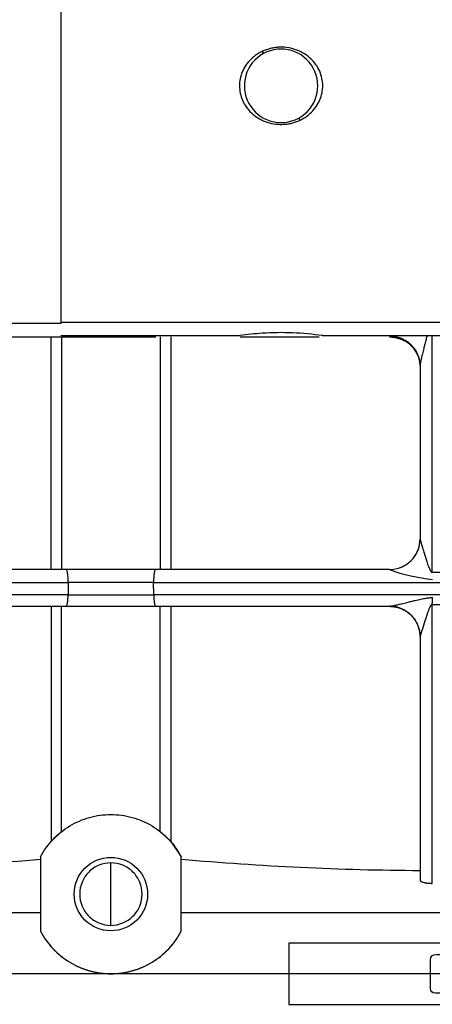
# Model space of a CAD drawing. Units: millimetres. Extents: x -1867 to 5036, y -205 to 7215.
# Drawn here: x -869 to -801, y 3836 to 3997 of the extents above; entities that cross this region are included whole.
import ezdxf

# ---------------------------------------------------------------- set-up
doc = ezdxf.new("R2010")
doc.units = ezdxf.units.MM
doc.header["$LTSCALE"] = 25
for name, color, linetype in [('32A13-00101', 7, 'Continuous'), ('ETIQUETA_17A', 7, 'Continuous'), ('MM130066', 7, 'Continuous'), ('Predeterminado', 7, 'Continuous')]:
    doc.layers.add(name, color=color, linetype=linetype)

# ---------------------------------------------------------------- blocks, each defined once
blk = doc.blocks.new('SE7')
at = {"layer": '32A13-00101', "color": 7, "linetype": 'Continuous'}
blk.add_line((-654.89, 3841.47), (-971.89, 3841.47), dxfattribs=at)
at = {"layer": 'ETIQUETA_17A', "color": 7, "linetype": 'Continuous'}
for p, q in [((-724.84, 3846.47), (-824.84, 3846.47)), ((-824.84, 3846.47), (-824.84, 3836.47)), ((-824.84, 3836.47), (-724.84, 3836.47))]:
    blk.add_line(p, q, dxfattribs=at)
blk.add_open_spline([(-798.86, 3838.32), (-799.52, 3838.32), (-800.19, 3838.32), (-800.85, 3838.32), (-801.42, 3838.32), (-801.7, 3838.57), (-801.7, 3839.06), (-801.7, 3840.61), (-801.7, 3842.16), (-801.7, 3843.71), (-801.7, 3844.31), (-801.37, 3844.61), (-800.72, 3844.61), (-800.13, 3844.61), (-799.53, 3844.61), (-798.94, 3844.61)], degree=3, knots=[0, 0, 0, 0, 0.177228, 0.177228, 0.177228, 0.292435, 0.292435, 0.292435, 0.706112, 0.706112, 0.706112, 0.842223, 0.842223, 0.842223, 1, 1, 1, 1], dxfattribs=at)
at = {"layer": 'MM130066', "color": 7, "linetype": 'Continuous'}
for p, q in [((-862.09, 4000), (-862.09, 3947.63)), ((-829.16, 3992.1), (-828.96, 3991.74)), ((-823.21, 3981.21), (-823.01, 3980.85)), ((-862.09, 3947.63), (-902.09, 3947.63)), ((-799.59, 3947.82), (-862.09, 3947.82)), ((-902.09, 3945.49), (-862.09, 3945.49)), ((-862.09, 3945.69), (-832.77, 3945.69)), ((-861.96, 3945.47), (-861.96, 3907.47)), ((-861.93, 3945.47), (-860.22, 3945.47)), ((-860.22, 3945.47), (-846.56, 3945.47)), ((-845.82, 3945.47), (-845.82, 3907.47)), ((-832.78, 3945.47), (-819.87, 3945.47)), ((-819.39, 3945.69), (-799.59, 3945.69)), ((-801.39, 3906.99), (-801.39, 3945.7)), ((-803.39, 3912.47), (-803.39, 3912.47)), ((-861.21, 3907.47), (-953.57, 3907.47)), ((-846.57, 3907.47), (-861.21, 3907.47)), ((-799.39, 3906.99), (-801.39, 3906.99)), ((-953.92, 3905.38), (-860.86, 3905.38)), ((-860.86, 3905.38), (-860.88, 3903.36)), ((-846.92, 3905.38), (-860.86, 3905.38)), ((-846.92, 3905.38), (-755.84, 3905.38)), ((-846.9, 3903.36), (-846.92, 3905.38)), ((-860.88, 3903.36), (-953.9, 3903.36)), ((-860.88, 3903.36), (-846.9, 3903.36)), ((-767.47, 3903.36), (-846.9, 3903.36)), ((-899.41, 3901.47), (-861.23, 3901.47)), ((-863.67, 3901.47), (-863.67, 3863.04)), ((-861.96, 3864.67), (-861.96, 3901.47)), ((-861.23, 3901.47), (-846.55, 3901.47)), ((-846.55, 3901.47), (-808.37, 3901.47)), ((-845.82, 3864.67), (-845.82, 3901.47)), ((-801.39, 3856.22), (-801.39, 3901.77)), ((-801.39, 3901.77), (-799.39, 3901.77)), ((-803.39, 3896.47), (-803.39, 3856.75)), ((-863.67, 3863.04), (-861.96, 3864.67)), ((-845.82, 3864.67), (-844.11, 3863.04)), ((-844.11, 3863.04), (-842.39, 3860.54)), ((-865.39, 3860.54), (-865.39, 3848.41)), ((-853.89, 3854.47), (-853.89, 3859.57)), ((-842.39, 3848.41), (-842.39, 3860.54)), ((-853.89, 3849.37), (-853.89, 3854.47)), ((-983.89, 3851.47), (-865.39, 3851.47)), ((-842.39, 3851.47), (-654.89, 3851.47))]:
    blk.add_line(p, q, dxfattribs=at)
blk.add_circle((-853.89, 3854.47), 6, dxfattribs=at)
for centre, radius, start, end in [((-826.09, 3986.47), 6, 118.6484, 298.6474), ((-826.09, 3986.47), 6, 298.6484, 118.6474), ((-826.1, 3898.85), 47.31, 93.7145, 98.1432), ((-826.08, 3898.86), 47.3, 81.7459, 93.7362), ((-808.36, 3940.4), 5.05, 13.97, 61.9517), ((-808.39, 3912.47), 5, 269.9975, 0.0033), ((-808.39, 3912.47), 5, 270.0727, 359.992), ((-808.41, 3907.13), 0.341, 85.0631, 86.3255), ((-798.32, 3935.2), 29.5, 250.0494, 264.0901), ((-803.23, 3896.47), 0.161, 163.9268, 179.8753), ((-907.04, 4325.15), 466.83, 270.3257, 275.1185), ((-800.9, 4322.19), 463.86, 264.8681, 269.6922)]:
    blk.add_arc(centre, radius, start, end, dxfattribs=at)
for points, degree, knots in [([(-823.01, 3980.85), (-822.83, 3980.94), (-822.44, 3981.14), (-821.71, 3981.62), (-820.9, 3982.35), (-820.14, 3983.35), (-819.44, 3984.8), (-819.13, 3986.82), (-819.67, 3988.81), (-820.56, 3990.21), (-821.46, 3991.15), (-822.56, 3991.92), (-823.82, 3992.47), (-825.17, 3992.77), (-826.31, 3992.8), (-827.19, 3992.71), (-827.84, 3992.58), (-828.51, 3992.38), (-828.94, 3992.2), (-829.16, 3992.1)], 3, [0, 0, 0, 0, 0.029461, 0.064916, 0.127269, 0.18804, 0.247172, 0.361612, 0.478254, 0.539277, 0.602255, 0.667302, 0.733865, 0.802379, 0.867717, 0.898922, 0.931325, 0.964995, 1, 1, 1, 1]), ([(-829.16, 3992.1), (-829.36, 3992), (-829.76, 3991.8), (-830.48, 3991.31), (-831.28, 3990.6), (-832.04, 3989.6), (-832.74, 3988.15), (-833.05, 3986.12), (-832.5, 3984.13), (-831.62, 3982.74), (-830.72, 3981.8), (-829.62, 3981.03), (-828.35, 3980.48), (-827, 3980.18), (-825.87, 3980.15), (-824.99, 3980.24), (-824.33, 3980.37), (-823.67, 3980.56), (-823.24, 3980.75), (-823.01, 3980.85)], 3, [0, 0, 0, 0, 0.032935, 0.064915, 0.12727, 0.188052, 0.247193, 0.361641, 0.478269, 0.539283, 0.602254, 0.667298, 0.733861, 0.802379, 0.867718, 0.898864, 0.931247, 0.964936, 1, 1, 1, 1]), ([(-863.67, 3907.47), (-863.67, 3908.19), (-863.67, 3909.62), (-863.67, 3911.77), (-863.67, 3913.91), (-863.67, 3916.05), (-863.67, 3918.18), (-863.67, 3920.31), (-863.67, 3922.44), (-863.67, 3924.56), (-863.67, 3926.35), (-863.67, 3927.81), (-863.67, 3928.96), (-863.67, 3930.09), (-863.67, 3931.23), (-863.67, 3932.35), (-863.67, 3933.48), (-863.67, 3934.59), (-863.67, 3935.71), (-863.67, 3936.81), (-863.67, 3937.92), (-863.67, 3939.01), (-863.67, 3940.1), (-863.67, 3941.19), (-863.67, 3942.27), (-863.67, 3943.34), (-863.67, 3944.41), (-863.67, 3945.12), (-863.67, 3945.47)], 3, [0, 0, 0, 0, 0.055836, 0.111596, 0.167283, 0.222899, 0.278446, 0.333926, 0.389341, 0.444693, 0.499985, 0.530061, 0.560054, 0.589962, 0.619786, 0.649526, 0.679184, 0.708758, 0.738249, 0.767658, 0.796985, 0.826231, 0.855394, 0.884477, 0.913478, 0.942399, 0.97124, 1, 1, 1, 1]), ([(-844.11, 3945.47), (-844.11, 3944.8), (-844.11, 3943.46), (-844.11, 3941.43), (-844.11, 3939.37), (-844.11, 3937.3), (-844.11, 3935.21), (-844.11, 3933.1), (-844.11, 3930.97), (-844.11, 3928.83), (-844.11, 3927.02), (-844.11, 3925.55), (-844.11, 3924.43), (-844.11, 3923.31), (-844.11, 3922.19), (-844.11, 3921.06), (-844.11, 3919.94), (-844.11, 3918.81), (-844.11, 3917.68), (-844.11, 3916.55), (-844.11, 3915.42), (-844.11, 3914.29), (-844.11, 3913.15), (-844.11, 3912.02), (-844.11, 3910.88), (-844.11, 3909.75), (-844.11, 3908.61), (-844.11, 3907.85), (-844.11, 3907.47)], 3, [0, 0, 0, 0, 0.054392, 0.109071, 0.164039, 0.219296, 0.274846, 0.330691, 0.386832, 0.443271, 0.500011, 0.529275, 0.558557, 0.587856, 0.617172, 0.646506, 0.675858, 0.705228, 0.734616, 0.764024, 0.79345, 0.822897, 0.852363, 0.881849, 0.911355, 0.940882, 0.97043, 1, 1, 1, 1]), ([(-802.26, 3945.68), (-802.31, 3945.47), (-802.43, 3945), (-802.61, 3944.3), (-802.77, 3943.65), (-802.9, 3943.13), (-803, 3942.73), (-803.09, 3942.36), (-803.15, 3942.08), (-803.2, 3941.88), (-803.23, 3941.74), (-803.26, 3941.61), (-803.28, 3941.49), (-803.3, 3941.38), (-803.32, 3941.28), (-803.34, 3941.19), (-803.36, 3941.1), (-803.37, 3941.02), (-803.38, 3940.96), (-803.38, 3940.9), (-803.39, 3940.85), (-803.39, 3940.82), (-803.39, 3940.81)], 3, [0.3197497, 0.3197497, 0.3197497, 0.3197497, 0.405767, 0.5086504, 0.6057631, 0.664602, 0.7186604, 0.7680012, 0.8127058, 0.8326654, 0.8515905, 0.8694991, 0.8864121, 0.9023544, 0.9173551, 0.9314492, 0.9446784, 0.9570929, 0.9687528, 0.9797307, 0.9901126, 1, 1, 1, 1]), ([(-803.39, 3912.47), (-803.39, 3912.46), (-803.38, 3912.42), (-803.34, 3912.24), (-803.26, 3911.95), (-803.13, 3911.51), (-802.95, 3910.89), (-802.68, 3909.97), (-802.36, 3908.95), (-802.03, 3908.01), (-801.81, 3907.47), (-801.65, 3907.19), (-801.56, 3907.07), (-801.47, 3907), (-801.41, 3906.99), (-801.39, 3906.99)], 3, [0, 0, 0, 0, 0.034799, 0.075538, 0.137116, 0.214767, 0.322526, 0.457958, 0.677168, 0.824292, 0.91822, 0.950124, 0.973393, 0.988267, 1, 1, 1, 1]), ([(-860.86, 3905.38), (-860.86, 3905.47), (-860.86, 3905.64), (-860.86, 3905.9), (-860.88, 3906.16), (-860.9, 3906.41), (-860.92, 3906.64), (-860.96, 3906.88), (-861, 3907.12), (-861.05, 3907.27), (-861.08, 3907.35), (-861.1, 3907.38), (-861.12, 3907.41), (-861.14, 3907.43), (-861.16, 3907.46), (-861.18, 3907.47), (-861.2, 3907.47), (-861.21, 3907.47)], 3, [0, 0, 0, 0, 0.079, 0.159318, 0.240997, 0.324075, 0.408589, 0.494572, 0.614373, 0.745896, 0.773014, 0.803194, 0.836434, 0.872735, 0.912097, 0.954519, 1, 1, 1, 1]), ([(-846.57, 3907.47), (-846.59, 3907.47), (-846.62, 3907.46), (-846.67, 3907.4), (-846.72, 3907.29), (-846.77, 3907.12), (-846.81, 3906.91), (-846.84, 3906.74), (-846.86, 3906.62), (-846.87, 3906.49), (-846.88, 3906.36), (-846.9, 3906.22), (-846.9, 3906.09), (-846.91, 3905.95), (-846.92, 3905.81), (-846.92, 3905.67), (-846.92, 3905.53), (-846.92, 3905.43), (-846.92, 3905.38)], 3, [0, 0, 0, 0, 0.101273, 0.185916, 0.253913, 0.385438, 0.505213, 0.552321, 0.598987, 0.645215, 0.691012, 0.736382, 0.781332, 0.825868, 0.869996, 0.913723, 0.957055, 1, 1, 1, 1]), ([(-808.39, 3907.47), (-814.9, 3907.47), (-821.38, 3907.47), (-834.15, 3907.47), (-840.44, 3907.47), (-846.57, 3907.47)], 3, [0, 0, 0, 0, 0.5, 0.5, 1, 1, 1, 1]), ([(-861.23, 3901.47), (-861.21, 3901.48), (-861.18, 3901.49), (-861.13, 3901.54), (-861.09, 3901.63), (-861.03, 3901.78), (-860.99, 3901.97), (-860.96, 3902.14), (-860.95, 3902.26), (-860.93, 3902.38), (-860.92, 3902.51), (-860.91, 3902.65), (-860.9, 3902.79), (-860.89, 3902.93), (-860.88, 3903.07), (-860.88, 3903.21), (-860.88, 3903.31), (-860.88, 3903.36)], 3, [0, 0, 0, 0, 0.101116, 0.185682, 0.253686, 0.385357, 0.505047, 0.557216, 0.608774, 0.659728, 0.710082, 0.759844, 0.80902, 0.857616, 0.905639, 0.953098, 1, 1, 1, 1]), ([(-846.9, 3903.36), (-846.9, 3903.28), (-846.9, 3903.12), (-846.89, 3902.88), (-846.87, 3902.65), (-846.85, 3902.42), (-846.82, 3902.21), (-846.79, 3902), (-846.74, 3901.78), (-846.7, 3901.65), (-846.67, 3901.59), (-846.65, 3901.56), (-846.63, 3901.53), (-846.61, 3901.51), (-846.59, 3901.49), (-846.57, 3901.48), (-846.56, 3901.48), (-846.55, 3901.47)], 3, [0, 0, 0, 0, 0.078456, 0.158471, 0.240079, 0.323312, 0.4082, 0.494771, 0.614485, 0.746149, 0.77328, 0.803456, 0.836676, 0.872941, 0.912251, 0.954604, 1, 1, 1, 1]), ([(-808.37, 3901.47), (-808.35, 3901.48), (-808.3, 3901.48), (-808.21, 3901.49), (-808.09, 3901.51), (-807.94, 3901.54), (-807.77, 3901.57), (-807.57, 3901.61), (-807.34, 3901.66), (-806.94, 3901.76), (-806.33, 3901.9), (-805.58, 3902.09), (-804.84, 3902.28), (-804.09, 3902.46), (-803.3, 3902.64), (-802.64, 3902.77), (-802.22, 3902.83), (-801.99, 3902.86), (-801.77, 3902.88), (-801.56, 3902.89), (-801.42, 3902.89), (-801.35, 3902.89)], 3, [0, 0, 0, 0, 0.018351, 0.038813, 0.061726, 0.087337, 0.115826, 0.147322, 0.181926, 0.219713, 0.323651, 0.446036, 0.535104, 0.625868, 0.752002, 0.856805, 0.887496, 0.91713, 0.945736, 0.973347, 1, 1, 1, 1]), ([(-844.11, 3901.47), (-844.11, 3900.8), (-844.11, 3899.46), (-844.11, 3897.45), (-844.11, 3895.45), (-844.11, 3893.47), (-844.11, 3891.5), (-844.11, 3889.54), (-844.11, 3887.6), (-844.11, 3885.67), (-844.11, 3883.75), (-844.11, 3882.09), (-844.11, 3880.68), (-844.11, 3879.51), (-844.11, 3878.35), (-844.11, 3877.2), (-844.11, 3876.06), (-844.11, 3874.93), (-844.11, 3873.8), (-844.11, 3872.69), (-844.11, 3871.58), (-844.11, 3870.48), (-844.11, 3869.39), (-844.11, 3868.31), (-844.11, 3867.24), (-844.11, 3866.18), (-844.11, 3865.12), (-844.11, 3864.08), (-844.11, 3863.39), (-844.11, 3863.04)], 3, [0, 0, 0, 0, 0.050912, 0.101617, 0.152118, 0.202416, 0.252512, 0.302408, 0.352107, 0.401608, 0.450915, 0.500027, 0.530503, 0.560843, 0.591049, 0.621121, 0.65106, 0.680865, 0.710537, 0.740076, 0.769482, 0.798757, 0.827899, 0.85691, 0.885789, 0.914538, 0.943156, 0.971643, 1, 1, 1, 1]), ([(-801.39, 3901.77), (-801.41, 3901.77), (-801.47, 3901.77), (-801.55, 3901.71), (-801.63, 3901.61), (-801.78, 3901.37), (-801.98, 3900.9), (-802.19, 3900.3), (-802.41, 3899.66), (-802.7, 3898.78), (-802.97, 3897.91), (-803.19, 3897.17), (-803.29, 3896.84), (-803.35, 3896.62), (-803.37, 3896.55), (-803.38, 3896.52)], 3, [0, 0, 0, 0, 0.01131, 0.024761, 0.045523, 0.073464, 0.158474, 0.290178, 0.37846, 0.487769, 0.746024, 0.837591, 0.91091, 0.959706, 1, 1, 1, 1]), ([(-865.39, 3860.54), (-864.84, 3861.58), (-864.15, 3862.54), (-862.53, 3864.25), (-861.61, 3865), (-859.6, 3866.21), (-858.51, 3866.68), (-856.24, 3867.31), (-855.06, 3867.47), (-852.71, 3867.47), (-851.54, 3867.31), (-849.27, 3866.68), (-848.18, 3866.21), (-846.17, 3865), (-845.24, 3864.25), (-843.63, 3862.54), (-842.94, 3861.58), (-842.39, 3860.54)], 3, [0, 0, 0, 0, 0.125, 0.125, 0.25, 0.25, 0.375, 0.375, 0.5, 0.5, 0.625, 0.625, 0.75, 0.75, 0.875, 0.875, 1, 1, 1, 1]), ([(-853.89, 3859.57), (-854.56, 3859.57), (-855.22, 3859.44), (-856.46, 3858.93), (-857.02, 3858.55), (-857.97, 3857.61), (-858.34, 3857.04), (-858.86, 3855.81), (-858.99, 3855.14), (-858.99, 3853.81), (-858.86, 3853.14), (-858.34, 3851.91), (-857.97, 3851.34), (-857.02, 3850.4), (-856.46, 3850.02), (-855.22, 3849.51), (-854.56, 3849.37), (-853.89, 3849.37)], 3, [0, 0, 0, 0, 0.125, 0.125, 0.25, 0.25, 0.375, 0.375, 0.5, 0.5, 0.625, 0.625, 0.75, 0.75, 0.875, 0.875, 1, 1, 1, 1]), ([(-853.89, 3849.37), (-853.22, 3849.37), (-852.55, 3849.51), (-851.32, 3850.02), (-850.75, 3850.4), (-849.81, 3851.34), (-849.43, 3851.91), (-848.92, 3853.14), (-848.79, 3853.81), (-848.79, 3855.14), (-848.92, 3855.81), (-849.43, 3857.04), (-849.81, 3857.61), (-850.75, 3858.55), (-851.32, 3858.93), (-852.55, 3859.44), (-853.22, 3859.57), (-853.89, 3859.57)], 3, [0, 0, 0, 0, 0.125, 0.125, 0.25, 0.25, 0.375, 0.375, 0.5, 0.5, 0.625, 0.625, 0.75, 0.75, 0.875, 0.875, 1, 1, 1, 1]), ([(-803.39, 3856.75), (-803.38, 3856.72), (-803.37, 3856.67), (-803.31, 3856.6), (-803.22, 3856.53), (-803.06, 3856.45), (-802.85, 3856.39), (-802.69, 3856.35), (-802.57, 3856.33), (-802.45, 3856.3), (-802.33, 3856.29), (-802.2, 3856.27), (-802.07, 3856.26), (-801.93, 3856.24), (-801.8, 3856.24), (-801.66, 3856.23), (-801.52, 3856.23), (-801.43, 3856.22), (-801.39, 3856.22)], 3, [0, 0, 0, 0, 0.100224, 0.18453, 0.252903, 0.384149, 0.503889, 0.551191, 0.598041, 0.644441, 0.690396, 0.73591, 0.780989, 0.825635, 0.869854, 0.913652, 0.957032, 1, 1, 1, 1]), ([(-865.39, 3848.41), (-864.84, 3847.37), (-864.15, 3846.41), (-862.53, 3844.7), (-861.61, 3843.95), (-859.6, 3842.74), (-858.51, 3842.27), (-856.24, 3841.64), (-855.06, 3841.47), (-853.89, 3841.47)], 3, [0, 0, 0, 0, 0.25, 0.25, 0.5, 0.5, 0.75, 0.75, 1, 1, 1, 1]), ([(-865.39, 3848.41), (-864.56, 3846.84), (-863.34, 3845.55), (-862.12, 3844.26), (-860.6, 3843.34), (-859.08, 3842.43), (-857.37, 3841.95), (-855.66, 3841.47), (-853.89, 3841.47), (-852.11, 3841.47), (-850.4, 3841.95), (-848.69, 3842.43), (-847.17, 3843.34), (-845.65, 3844.26), (-844.43, 3845.55), (-843.22, 3846.84), (-842.39, 3848.41)], 2, [0, 0, 0, 0.125, 0.125, 0.25, 0.25, 0.375, 0.375, 0.5, 0.5, 0.625, 0.625, 0.75, 0.75, 0.875, 0.875, 1, 1, 1]), ([(-853.89, 3841.47), (-852.71, 3841.47), (-851.54, 3841.64), (-849.27, 3842.27), (-848.18, 3842.74), (-846.17, 3843.95), (-845.24, 3844.7), (-843.63, 3846.41), (-842.94, 3847.37), (-842.39, 3848.41)], 3, [0, 0, 0, 0, 0.25, 0.25, 0.5, 0.5, 0.75, 0.75, 1, 1, 1, 1])]:
    blk.add_open_spline(points, degree=degree, knots=knots, dxfattribs=at)
for points, weights in [([(-808.39, 3945.47), (-807.56, 3945.47), (-806.73, 3945.27), (-805.97, 3944.85)], [1.17157316205, 1.09620610756, 1.04566895435, 1.01996170243]), ([(-803.47, 3941.67), (-803.93, 3944.03), (-805.85, 3945.53), (-808.3, 3945.57)], [1.09032760287, 0.947115781017, 0.974197634076, 1.17157316205]), ([(-803.39, 3940.81), (-803.39, 3941.09), (-803.42, 3941.38), (-803.47, 3941.67)], [1.16294450662, 1.1351944077, 1.11098877312, 1.09032760287]), ([(-801.39, 3901.77), (-801.38, 3902.15), (-801.37, 3902.52), (-801.35, 3902.89)], [1.16943734315, 1.13444930961, 1.1048799273, 1.08072919623]), ([(-808.39, 3901.47), (-805.46, 3901.47), (-803.39, 3899.4), (-803.39, 3896.47)], [1.17157288718, 0.942809037605, 0.942809037605, 1.17157288718]), ([(-807.49, 3901.4), (-807.78, 3901.45), (-808.07, 3901.47), (-808.37, 3901.47)], [1.09533370099, 1.11597630383, 1.1399712132, 1.1673184291]), ([(-803.38, 3896.52), (-803.4, 3899), (-804.99, 3900.95), (-807.49, 3901.4)], [1.17157288718, 0.971928808942, 0.946515746879, 1.09533370099])]:
    blk.add_rational_spline(points, weights, degree=3, dxfattribs=at)
blk.add_open_spline([(-803.39, 3940.81), (-803.39, 3931.51), (-803.39, 3922), (-803.39, 3912.47)], degree=3, dxfattribs=at)

msp = doc.modelspace()

# ---------------------------------------------------------------- block references
at = {"layer": 'Predeterminado'}
msp.add_blockref('SE7', (0, 0), dxfattribs=at)

doc.saveas('drawing.dxf')
